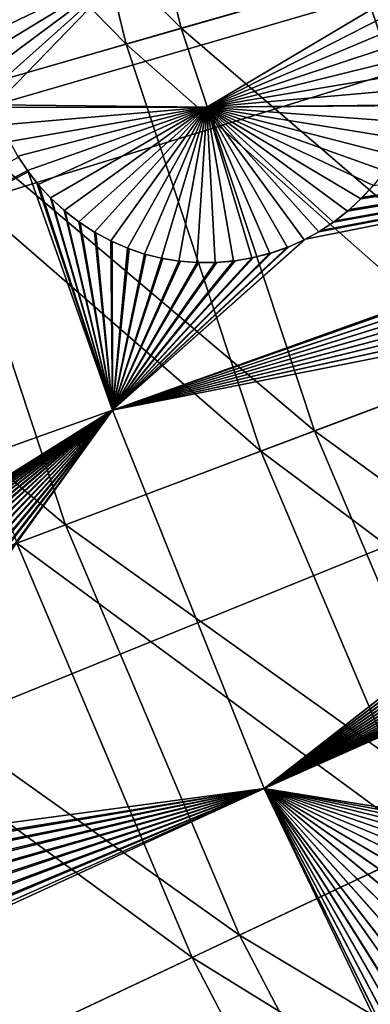
# Model space of a CAD drawing. Extents: x -190 to 156, y -579 to 0.
# Drawn here: x -148 to -143, y -513 to -499 of the extents above; entities that cross this region are included whole.
import ezdxf

# ---------------------------------------------------------------- set-up
doc = ezdxf.new("R2010")
doc.units = 0
doc.header["$MEASUREMENT"] = 0
doc.layers.add('L16', color=7, linetype='Continuous')
doc.layers.add('L17', color=7, linetype='Continuous')

msp = doc.modelspace()

# ---------------------------------------------------------------- linework, layer by layer
at = {"layer": 'L16', "color": 7}
for points in [[(-76.5, -479.5, 1019.676), (-173.9528, -491.9906, 1019.676), (-172.5183, -500.3219, 1019.676)], [(-76.5, -479.5, 1019.676), (-172.5183, -500.3219, 1019.676), (-170.3729, -508.499, 1019.676)], [(-170.3729, -508.499, 1019.676), (-167.5325, -516.4614, 1019.676), (-76.5, -479.5, 1019.676)], [(-76.5, -479.5, 1019.676), (-167.5325, -516.4614, 1019.676), (-164.0182, -524.1501, 1019.676)], [(-76.5, -479.5, 1019.676), (-164.0182, -524.1501, 1019.676), (-159.8558, -531.5083, 1019.676)], [(-159.8558, -531.5083, 1019.676), (-155.0764, -538.4815, 1019.676), (-76.5, -479.5, 1019.676)], [(-76.5, -479.5, 1019.676), (-155.0764, -538.4815, 1019.676), (-149.7152, -545.018, 1019.676)], [(-76.5, -479.5, 1019.676), (-149.7152, -545.018, 1019.676), (-143.8119, -551.0693, 1019.676)], [(-143.8119, -551.0693, 1019.676), (-137.4103, -556.5909, 1019.676), (-76.5, -479.5, 1019.676)], [(-148.326, -499.7109, 1011.677), (-148.3272, -499.462, 1011.673), (-146.3733, -498.522, 1011.55)], [(-146.3733, -498.522, 1011.55), (-148.3272, -499.462, 1011.673), (-148.3083, -499.2174, 1011.668)], [(-148.3043, -499.9614, 1011.679), (-148.326, -499.7109, 1011.677), (-146.3733, -498.522, 1011.55)], [(-148.3043, -499.9614, 1011.679), (-146.3733, -498.522, 1011.55), (-148.2618, -500.2105, 1011.681)], [(-148.2618, -500.2105, 1011.681), (-146.3733, -498.522, 1011.55), (-148.2082, -500.4189, 1011.681)], [(-148.2082, -500.4189, 1011.681), (-146.3733, -498.522, 1011.55), (-142.4543, -498.7404, 1011.345)], [(-148.2082, -500.4189, 1011.681), (-142.4543, -498.7404, 1011.345), (-145.3251, -500.4509, 1011.523)], [(-145.3251, -500.4509, 1011.523), (-142.4543, -498.7404, 1011.345), (-142.3998, -498.9554, 1011.346)], [(-145.3251, -500.4509, 1011.523), (-142.3998, -498.9554, 1011.346), (-142.3578, -499.2075, 1011.347)], [(-142.3578, -499.2075, 1011.347), (-142.3368, -499.4605, 1011.35), (-145.3251, -500.4509, 1011.523)], [(-145.3251, -500.4509, 1011.523), (-142.3368, -499.4605, 1011.35), (-142.3366, -499.7107, 1011.354)], [(-145.3251, -500.4509, 1011.523), (-142.3366, -499.7107, 1011.354), (-142.3562, -499.9547, 1011.359)], [(-142.3562, -499.9547, 1011.359), (-142.3945, -500.19, 1011.365), (-145.3251, -500.4509, 1011.523)], [(-122.7886, -500.0867, 1012.503), (-140.0757, -510.4834, 1013.455), (-144.542, -509.7615, 1013.668)], [(-144.542, -509.7615, 1013.668), (-130.9368, -503.6669, 1012.886), (-122.7886, -500.0867, 1012.503)], [(-145.3251, -500.4509, 1011.523), (-142.3945, -500.19, 1011.365), (-142.451, -500.4185, 1011.371)], [(-145.3251, -500.4509, 1011.523), (-148.1989, -500.4551, 1011.681), (-148.2082, -500.4189, 1011.681)], [(-145.3251, -500.4509, 1011.523), (-148.1164, -500.6919, 1011.681), (-148.1989, -500.4551, 1011.681)], [(-148.0156, -500.9181, 1011.679), (-148.1164, -500.6919, 1011.681), (-145.3251, -500.4509, 1011.523)], [(-145.3251, -500.4509, 1011.523), (-147.9057, -501.1188, 1011.676), (-148.0156, -500.9181, 1011.679)], [(-145.3251, -500.4509, 1011.523), (-147.7748, -501.3177, 1011.672), (-147.9057, -501.1188, 1011.676)], [(-147.6262, -501.5079, 1011.667), (-147.7748, -501.3177, 1011.672), (-145.3251, -500.4509, 1011.523)], [(-147.4586, -501.6899, 1011.661), (-147.6262, -501.5079, 1011.667), (-145.3251, -500.4509, 1011.523)], [(-145.3251, -500.4509, 1011.523), (-147.2732, -501.861, 1011.654), (-147.4586, -501.6899, 1011.661)], [(-145.3251, -500.4509, 1011.523), (-147.0722, -502.018, 1011.645), (-147.2732, -501.861, 1011.654)], [(-146.8582, -502.1582, 1011.636), (-147.0722, -502.018, 1011.645), (-145.3251, -500.4509, 1011.523)], [(-145.3251, -500.4509, 1011.523), (-146.6348, -502.2792, 1011.626), (-146.8582, -502.1582, 1011.636)], [(-145.3251, -500.4509, 1011.523), (-146.4054, -502.3795, 1011.615), (-146.6348, -502.2792, 1011.626)], [(-146.1745, -502.458, 1011.604), (-146.4054, -502.3795, 1011.615), (-145.3251, -500.4509, 1011.523)], [(-145.3251, -500.4509, 1011.523), (-145.9433, -502.5156, 1011.592), (-146.1745, -502.458, 1011.604)], [(-145.3251, -500.4509, 1011.523), (-145.7048, -502.5547, 1011.58), (-145.9433, -502.5156, 1011.592)], [(-145.4592, -502.5746, 1011.567), (-145.7048, -502.5547, 1011.58), (-145.3251, -500.4509, 1011.523)], [(-145.3251, -500.4509, 1011.523), (-145.209, -502.5743, 1011.554), (-145.4592, -502.5746, 1011.567)], [(-145.3251, -500.4509, 1011.523), (-142.451, -500.4185, 1011.371), (-142.4531, -500.4258, 1011.372)], [(-142.4531, -500.4258, 1011.372), (-142.5326, -500.6589, 1011.379), (-145.3251, -500.4509, 1011.523)], [(-143.2175, -501.7052, 1011.433), (-143.3997, -501.8729, 1011.445), (-145.3251, -500.4509, 1011.523)], [(-142.7531, -501.1098, 1011.398), (-142.8919, -501.3217, 1011.409), (-145.3251, -500.4509, 1011.523)], [(-145.3251, -500.4509, 1011.523), (-142.8919, -501.3217, 1011.409), (-143.0475, -501.5209, 1011.421)], [(-145.3251, -500.4509, 1011.523), (-143.0475, -501.5209, 1011.421), (-143.2175, -501.7052, 1011.433)], [(-145.3251, -500.4509, 1011.523), (-142.5326, -500.6589, 1011.379), (-142.6328, -500.8879, 1011.389)], [(-145.3251, -500.4509, 1011.523), (-142.6328, -500.8879, 1011.389), (-142.7531, -501.1098, 1011.398)], [(-143.3997, -501.8729, 1011.445), (-143.5918, -502.0226, 1011.458), (-145.3251, -500.4509, 1011.523)], [(-145.3251, -500.4509, 1011.523), (-143.5918, -502.0226, 1011.458), (-143.793, -502.1546, 1011.471)], [(-145.3251, -500.4509, 1011.523), (-143.793, -502.1546, 1011.471), (-143.9951, -502.265, 1011.484)], [(-144.7064, -502.5112, 1011.526), (-144.957, -502.5533, 1011.54), (-145.3251, -500.4509, 1011.523)], [(-145.3251, -500.4509, 1011.523), (-144.957, -502.5533, 1011.54), (-145.209, -502.5743, 1011.554)], [(-143.9951, -502.265, 1011.484), (-144.2226, -502.3661, 1011.497), (-145.3251, -500.4509, 1011.523)], [(-145.3251, -500.4509, 1011.523), (-144.2226, -502.3661, 1011.497), (-144.4606, -502.4485, 1011.511)], [(-145.3251, -500.4509, 1011.523), (-144.4606, -502.4485, 1011.511), (-144.7064, -502.5112, 1011.526)], [(-143.9772, -502.256, 1013.482), (-135.2199, -500.5147, 1013.02), (-146.6132, -504.5921, 1013.668)], [(-146.6132, -504.5921, 1013.668), (-135.2199, -500.5147, 1013.02), (-135.2303, -500.5755, 1013.022)], [(-146.6132, -504.5921, 1013.668), (-135.2303, -500.5755, 1013.022), (-135.2312, -500.5807, 1013.022)], [(-135.2522, -500.8199, 1013.027), (-146.6132, -504.5921, 1013.668), (-135.2312, -500.5807, 1013.022)], [(-143.9772, -502.256, 1013.482), (-143.7936, -502.1536, 1013.471), (-135.2199, -500.5147, 1013.02)], [(-135.2199, -500.5147, 1013.02), (-143.7936, -502.1536, 1013.471), (-143.7646, -502.1374, 1013.469)], [(-135.2199, -500.5147, 1013.02), (-143.7646, -502.1374, 1013.469), (-143.5925, -502.0217, 1013.458)], [(-143.5925, -502.0217, 1013.458), (-143.5631, -502.0019, 1013.456), (-135.2199, -500.5147, 1013.02)], [(-135.2199, -500.5147, 1013.02), (-143.5631, -502.0019, 1013.456), (-143.4005, -501.8719, 1013.445)], [(-135.2199, -500.5147, 1013.02), (-143.4005, -501.8719, 1013.445), (-143.3721, -501.8492, 1013.443)], [(-143.3721, -501.8492, 1013.443), (-143.2183, -501.7043, 1013.433), (-135.2199, -500.5147, 1013.02)], [(-135.2199, -500.5147, 1013.02), (-143.2183, -501.7043, 1013.433), (-143.1917, -501.6793, 1013.431)], [(-135.2199, -500.5147, 1013.02), (-143.1917, -501.6793, 1013.431), (-143.0484, -501.5201, 1013.421)], [(-135.2522, -500.8199, 1013.027), (-135.2526, -500.8246, 1013.027), (-146.6132, -504.5921, 1013.668)], [(-135.2526, -500.8246, 1013.027), (-135.2541, -501.0689, 1013.031), (-146.6132, -504.5921, 1013.668)], [(-169.0045, -512.6055, 1015.276), (-147.8967, -501.1336, 1013.676), (-147.7742, -501.3173, 1013.672)], [(-147.7748, -501.3177, 1011.672), (-147.8967, -501.1336, 1013.676), (-147.9057, -501.1188, 1011.676)], [(-147.7748, -501.3177, 1011.672), (-147.7742, -501.3173, 1013.672), (-147.8967, -501.1336, 1013.676)], [(-146.6132, -504.5921, 1013.668), (-135.2541, -501.0689, 1013.031), (-135.2541, -501.0738, 1013.031)], [(-146.6132, -504.5921, 1013.668), (-135.2541, -501.0738, 1013.031), (-135.2354, -501.3198, 1013.034)], [(-147.7636, -501.3333, 1013.672), (-169.0045, -512.6055, 1015.276), (-147.7742, -501.3173, 1013.672)], [(-146.6132, -504.5921, 1013.668), (-169.0045, -512.6055, 1015.276), (-147.7636, -501.3333, 1013.672)], [(-147.7748, -501.3177, 1011.672), (-147.7636, -501.3333, 1013.672), (-147.7742, -501.3173, 1013.672)], [(-147.6262, -501.5079, 1011.667), (-147.7636, -501.3333, 1013.672), (-147.7748, -501.3177, 1011.672)], [(-147.7636, -501.3333, 1013.672), (-147.652, -501.4741, 1013.668), (-146.6132, -504.5921, 1013.668)], [(-147.6262, -501.5079, 1011.667), (-147.652, -501.4741, 1013.668), (-147.7636, -501.3333, 1013.672)], [(-135.2354, -501.3198, 1013.034), (-135.235, -501.3249, 1013.035), (-146.6132, -504.5921, 1013.668)], [(-146.6132, -504.5921, 1013.668), (-135.235, -501.3249, 1013.035), (-135.1959, -501.5695, 1013.037)], [(-146.6132, -504.5921, 1013.668), (-147.652, -501.4741, 1013.668), (-147.6256, -501.5074, 1013.667)], [(-147.6256, -501.5074, 1013.667), (-147.652, -501.4741, 1013.668), (-147.6262, -501.5079, 1011.667)], [(-147.6256, -501.5074, 1013.667), (-147.6262, -501.5079, 1011.667), (-147.6127, -501.5237, 1013.667)], [(-147.6127, -501.5237, 1013.667), (-147.6262, -501.5079, 1011.667), (-147.4586, -501.6899, 1011.661)], [(-147.6256, -501.5074, 1013.667), (-147.6127, -501.5237, 1013.667), (-146.6132, -504.5921, 1013.668)], [(-146.6132, -504.5921, 1013.668), (-147.6127, -501.5237, 1013.667), (-147.4581, -501.6894, 1013.661)], [(-147.6127, -501.5237, 1013.667), (-147.4586, -501.6899, 1011.661), (-147.4581, -501.6894, 1013.661)], [(-146.6132, -504.5921, 1013.668), (-135.1959, -501.5695, 1013.037), (-135.1951, -501.5746, 1013.037)], [(-135.1951, -501.5746, 1013.037), (-135.136, -501.8149, 1013.039), (-146.6132, -504.5921, 1013.668)], [(-143.2175, -501.7052, 1011.433), (-143.0475, -501.5209, 1011.421), (-143.0484, -501.5201, 1013.421)], [(-143.0484, -501.5201, 1013.421), (-143.1917, -501.6793, 1013.431), (-143.2175, -501.7052, 1011.433)], [(-147.4581, -501.6894, 1013.661), (-147.4586, -501.6899, 1011.661), (-147.4444, -501.7041, 1013.66)], [(-147.4444, -501.7041, 1013.66), (-147.4586, -501.6899, 1011.661), (-147.2732, -501.861, 1011.654)], [(-146.6132, -504.5921, 1013.668), (-147.4581, -501.6894, 1013.661), (-147.4444, -501.7041, 1013.66)], [(-147.4444, -501.7041, 1013.66), (-147.2727, -501.8604, 1013.654), (-146.6132, -504.5921, 1013.668)], [(-147.4444, -501.7041, 1013.66), (-147.2732, -501.861, 1011.654), (-147.2727, -501.8604, 1013.654)], [(-143.2175, -501.7052, 1011.433), (-143.2183, -501.7043, 1013.433), (-143.3997, -501.8729, 1011.445)], [(-143.3997, -501.8729, 1011.445), (-143.2183, -501.7043, 1013.433), (-143.3721, -501.8492, 1013.443)], [(-143.2175, -501.7052, 1011.433), (-143.1917, -501.6793, 1013.431), (-143.2183, -501.7043, 1013.433)], [(-146.6132, -504.5921, 1013.668), (-135.136, -501.8149, 1013.039), (-135.1349, -501.8191, 1013.039)], [(-146.6132, -504.5921, 1013.668), (-135.1349, -501.8191, 1013.039), (-135.0562, -502.0527, 1013.039)], [(-143.3997, -501.8729, 1011.445), (-143.3721, -501.8492, 1013.443), (-143.4005, -501.8719, 1013.445)], [(-147.2727, -501.8604, 1013.654), (-147.2732, -501.861, 1011.654), (-147.2574, -501.8743, 1013.653)], [(-147.2574, -501.8743, 1013.653), (-147.2732, -501.861, 1011.654), (-147.0722, -502.018, 1011.645)], [(-146.6132, -504.5921, 1013.668), (-147.2727, -501.8604, 1013.654), (-147.2574, -501.8743, 1013.653)], [(-146.6132, -504.5921, 1013.668), (-147.2574, -501.8743, 1013.653), (-147.0717, -502.0173, 1013.645)], [(-147.2574, -501.8743, 1013.653), (-147.0722, -502.018, 1011.645), (-147.0717, -502.0173, 1013.645)], [(-143.5918, -502.0226, 1011.458), (-143.3997, -501.8729, 1011.445), (-143.4005, -501.8719, 1013.445)], [(-143.4005, -501.8719, 1013.445), (-143.5631, -502.0019, 1013.456), (-143.5918, -502.0226, 1011.458)], [(-147.0717, -502.0173, 1013.645), (-147.0722, -502.018, 1011.645), (-147.055, -502.0303, 1013.645)], [(-147.055, -502.0303, 1013.645), (-147.0722, -502.018, 1011.645), (-146.8582, -502.1582, 1011.636)], [(-147.0717, -502.0173, 1013.645), (-147.055, -502.0303, 1013.645), (-146.6132, -504.5921, 1013.668)], [(-146.6132, -504.5921, 1013.668), (-147.055, -502.0303, 1013.645), (-146.8578, -502.1575, 1013.636)], [(-147.055, -502.0303, 1013.645), (-146.8582, -502.1582, 1011.636), (-146.8578, -502.1575, 1013.636)], [(-135.0562, -502.0527, 1013.039), (-135.0544, -502.0581, 1013.039), (-146.6132, -504.5921, 1013.668)], [(-146.6132, -504.5921, 1013.668), (-135.0544, -502.0581, 1013.039), (-134.9581, -502.2803, 1013.039)], [(-143.5918, -502.0226, 1011.458), (-143.5925, -502.0217, 1013.458), (-143.793, -502.1546, 1011.471)], [(-143.793, -502.1546, 1011.471), (-143.5925, -502.0217, 1013.458), (-143.7646, -502.1374, 1013.469)], [(-143.5918, -502.0226, 1011.458), (-143.5631, -502.0019, 1013.456), (-143.5925, -502.0217, 1013.458)], [(-146.8578, -502.1575, 1013.636), (-146.8582, -502.1582, 1011.636), (-146.8404, -502.1688, 1013.635)], [(-146.8404, -502.1688, 1013.635), (-146.8582, -502.1582, 1011.636), (-146.6348, -502.2792, 1011.626)], [(-146.6132, -504.5921, 1013.668), (-146.8578, -502.1575, 1013.636), (-146.8404, -502.1688, 1013.635)], [(-146.8404, -502.1688, 1013.635), (-146.6344, -502.2786, 1013.626), (-146.6132, -504.5921, 1013.668)], [(-146.8404, -502.1688, 1013.635), (-146.6348, -502.2792, 1011.626), (-146.6344, -502.2786, 1013.626)], [(-143.9951, -502.265, 1011.484), (-143.793, -502.1546, 1011.471), (-143.7936, -502.1536, 1013.471)], [(-143.7936, -502.1536, 1013.471), (-143.9772, -502.256, 1013.482), (-143.9951, -502.265, 1011.484)], [(-143.793, -502.1546, 1011.471), (-143.7646, -502.1374, 1013.469), (-143.7936, -502.1536, 1013.471)], [(-146.6344, -502.2786, 1013.626), (-146.6348, -502.2792, 1011.626), (-146.6163, -502.2882, 1013.625)], [(-146.6163, -502.2882, 1013.625), (-146.6348, -502.2792, 1011.626), (-146.4054, -502.3795, 1011.615)], [(-146.6132, -504.5921, 1013.668), (-146.6344, -502.2786, 1013.626), (-146.6163, -502.2882, 1013.625)], [(-146.6132, -504.5921, 1013.668), (-146.6163, -502.2882, 1013.625), (-146.4051, -502.3788, 1013.615)], [(-146.6163, -502.2882, 1013.625), (-146.4054, -502.3795, 1011.615), (-146.4051, -502.3788, 1013.615)], [(-146.6132, -504.5921, 1013.668), (-143.9954, -502.2643, 1013.484), (-143.9772, -502.256, 1013.482)], [(-146.6132, -504.5921, 1013.668), (-144.2007, -502.3574, 1013.496), (-143.9954, -502.2643, 1013.484)], [(-146.6132, -504.5921, 1013.668), (-134.9581, -502.2803, 1013.039), (-144.542, -509.7615, 1013.668)], [(-144.2229, -502.3652, 1013.497), (-144.2007, -502.3574, 1013.496), (-146.6132, -504.5921, 1013.668)], [(-146.6132, -504.5921, 1013.668), (-144.4414, -502.4427, 1013.51), (-144.2229, -502.3652, 1013.497)], [(-146.4051, -502.3788, 1013.615), (-146.3859, -502.387, 1013.614), (-146.6132, -504.5921, 1013.668)], [(-146.6132, -504.5921, 1013.668), (-146.3859, -502.387, 1013.614), (-146.1743, -502.4573, 1013.604)], [(-146.4051, -502.3788, 1013.615), (-146.4054, -502.3795, 1011.615), (-146.3859, -502.387, 1013.614)], [(-146.3859, -502.387, 1013.614), (-146.4054, -502.3795, 1011.615), (-146.1745, -502.458, 1011.604)], [(-146.3859, -502.387, 1013.614), (-146.1745, -502.458, 1011.604), (-146.1743, -502.4573, 1013.604)], [(-144.542, -509.7615, 1013.668), (-134.9581, -502.2803, 1013.039), (-134.9564, -502.2842, 1013.039)], [(-144.542, -509.7615, 1013.668), (-134.9564, -502.2842, 1013.039), (-134.8518, -502.479, 1013.037)], [(-144.2226, -502.3661, 1011.497), (-144.2229, -502.3652, 1013.497), (-144.4606, -502.4485, 1011.511)], [(-144.4606, -502.4485, 1011.511), (-144.2229, -502.3652, 1013.497), (-144.4414, -502.4427, 1013.51)], [(-144.2226, -502.3661, 1011.497), (-144.2007, -502.3574, 1013.496), (-144.2229, -502.3652, 1013.497)], [(-143.9951, -502.265, 1011.484), (-143.9954, -502.2643, 1013.484), (-144.2226, -502.3661, 1011.497)], [(-144.2226, -502.3661, 1011.497), (-143.9954, -502.2643, 1013.484), (-144.2007, -502.3574, 1013.496)], [(-143.9951, -502.265, 1011.484), (-143.9772, -502.256, 1013.482), (-143.9954, -502.2643, 1013.484)], [(-146.6132, -504.5921, 1013.668), (-144.4608, -502.4478, 1013.511), (-144.4414, -502.4427, 1013.51)], [(-144.6845, -502.5066, 1013.524), (-144.4608, -502.4478, 1013.511), (-146.6132, -504.5921, 1013.668)], [(-146.6132, -504.5921, 1013.668), (-146.1743, -502.4573, 1013.604), (-146.1567, -502.4632, 1013.603)], [(-146.1567, -502.4632, 1013.603), (-145.9431, -502.5149, 1013.592), (-146.6132, -504.5921, 1013.668)], [(-146.6132, -504.5921, 1013.668), (-144.7065, -502.5104, 1013.526), (-144.6845, -502.5066, 1013.524)], [(-146.6132, -504.5921, 1013.668), (-144.9357, -502.5505, 1013.539), (-144.7065, -502.5104, 1013.526)], [(-146.6132, -504.5921, 1013.668), (-145.9431, -502.5149, 1013.592), (-145.9239, -502.5195, 1013.591)], [(-146.6132, -504.5921, 1013.668), (-145.9239, -502.5195, 1013.591), (-145.7047, -502.5539, 1013.58)], [(-146.1743, -502.4573, 1013.604), (-146.1745, -502.458, 1011.604), (-146.1567, -502.4632, 1013.603)], [(-146.1567, -502.4632, 1013.603), (-146.1745, -502.458, 1011.604), (-145.9433, -502.5156, 1011.592)], [(-146.1567, -502.4632, 1013.603), (-145.9433, -502.5156, 1011.592), (-145.9431, -502.5149, 1013.592)], [(-145.9431, -502.5149, 1013.592), (-145.9433, -502.5156, 1011.592), (-145.9239, -502.5195, 1013.591)], [(-145.9239, -502.5195, 1013.591), (-145.9433, -502.5156, 1011.592), (-145.7048, -502.5547, 1011.58)], [(-145.9239, -502.5195, 1013.591), (-145.7048, -502.5547, 1011.58), (-145.7047, -502.5539, 1013.58)], [(-144.9357, -502.5505, 1013.539), (-144.957, -502.5533, 1011.54), (-144.7064, -502.5112, 1011.526)], [(-144.9357, -502.5505, 1013.539), (-144.7064, -502.5112, 1011.526), (-144.7065, -502.5104, 1013.526)], [(-144.7065, -502.5104, 1013.526), (-144.7064, -502.5112, 1011.526), (-144.6845, -502.5066, 1013.524)], [(-144.6845, -502.5066, 1013.524), (-144.7064, -502.5112, 1011.526), (-144.4606, -502.4485, 1011.511)], [(-144.6845, -502.5066, 1013.524), (-144.4606, -502.4485, 1011.511), (-144.4608, -502.4478, 1013.511)], [(-134.8518, -502.479, 1013.037), (-134.8419, -502.4974, 1013.037), (-144.542, -509.7615, 1013.668)], [(-144.542, -509.7615, 1013.668), (-134.8419, -502.4974, 1013.037), (-134.7235, -502.6796, 1013.035)], [(-144.4606, -502.4485, 1011.511), (-144.4414, -502.4427, 1013.51), (-144.4608, -502.4478, 1013.511)], [(-144.957, -502.5524, 1013.54), (-144.9357, -502.5505, 1013.539), (-146.6132, -504.5921, 1013.668)], [(-146.6132, -504.5921, 1013.668), (-145.1875, -502.5734, 1013.553), (-144.957, -502.5524, 1013.54)], [(-145.7047, -502.5539, 1013.58), (-145.684, -502.5572, 1013.579), (-146.6132, -504.5921, 1013.668)], [(-146.6132, -504.5921, 1013.668), (-145.684, -502.5572, 1013.579), (-145.4592, -502.5738, 1013.567)], [(-146.6132, -504.5921, 1013.668), (-145.209, -502.5735, 1013.554), (-145.1875, -502.5734, 1013.553)], [(-145.438, -502.5754, 1013.566), (-145.209, -502.5735, 1013.554), (-146.6132, -504.5921, 1013.668)], [(-146.6132, -504.5921, 1013.668), (-145.4592, -502.5738, 1013.567), (-145.438, -502.5754, 1013.566)], [(-145.7047, -502.5539, 1013.58), (-145.7048, -502.5547, 1011.58), (-145.684, -502.5572, 1013.579)], [(-145.684, -502.5572, 1013.579), (-145.7048, -502.5547, 1011.58), (-145.4592, -502.5746, 1011.567)], [(-145.684, -502.5572, 1013.579), (-145.4592, -502.5746, 1011.567), (-145.4592, -502.5738, 1013.567)], [(-145.4592, -502.5738, 1013.567), (-145.4592, -502.5746, 1011.567), (-145.438, -502.5754, 1013.566)], [(-145.438, -502.5754, 1013.566), (-145.4592, -502.5746, 1011.567), (-145.209, -502.5743, 1011.554)], [(-145.438, -502.5754, 1013.566), (-145.209, -502.5743, 1011.554), (-145.209, -502.5735, 1013.554)], [(-145.1875, -502.5734, 1013.553), (-145.209, -502.5743, 1011.554), (-144.957, -502.5533, 1011.54)], [(-145.209, -502.5735, 1013.554), (-145.209, -502.5743, 1011.554), (-145.1875, -502.5734, 1013.553)], [(-145.1875, -502.5734, 1013.553), (-144.957, -502.5533, 1011.54), (-144.957, -502.5524, 1013.54)], [(-144.957, -502.5524, 1013.54), (-144.957, -502.5533, 1011.54), (-144.9357, -502.5505, 1013.539)], [(-144.542, -509.7615, 1013.668), (-134.7235, -502.6796, 1013.035), (-134.7111, -502.6988, 1013.035)], [(-134.7111, -502.6988, 1013.035), (-134.5774, -502.8717, 1013.032), (-144.542, -509.7615, 1013.668)], [(-144.542, -509.7615, 1013.668), (-134.5774, -502.8717, 1013.032), (-134.5624, -502.8911, 1013.031)], [(-144.542, -509.7615, 1013.668), (-134.5624, -502.8911, 1013.031), (-134.4122, -503.0559, 1013.028)], [(-134.4122, -503.0559, 1013.028), (-134.3962, -503.0735, 1013.027), (-144.542, -509.7615, 1013.668)], [(-144.542, -509.7615, 1013.668), (-134.3962, -503.0735, 1013.027), (-134.2291, -503.2293, 1013.023)], [(-144.542, -509.7615, 1013.668), (-134.2291, -503.2293, 1013.023), (-134.2111, -503.246, 1013.022)], [(-134.2111, -503.246, 1013.022), (-134.0301, -503.3888, 1013.017), (-144.542, -509.7615, 1013.668)], [(-144.542, -509.7615, 1013.668), (-134.0301, -503.3888, 1013.017), (-134.0105, -503.4043, 1013.016)], [(-144.542, -509.7615, 1013.668), (-134.0105, -503.4043, 1013.016), (-133.8181, -503.5318, 1013.01)], [(-133.8181, -503.5318, 1013.01), (-133.7976, -503.5453, 1013.009), (-144.542, -509.7615, 1013.668)], [(-144.542, -509.7615, 1013.668), (-133.7976, -503.5453, 1013.009), (-133.5963, -503.6557, 1013.002)], [(-144.542, -509.7615, 1013.668), (-133.5963, -503.6557, 1013.002), (-133.5749, -503.6674, 1013.002)], [(-144.542, -509.7615, 1013.668), (-130.9557, -503.6752, 1012.887), (-130.9368, -503.6669, 1012.886)], [(-133.5749, -503.6674, 1013.002), (-133.3684, -503.759, 1012.994), (-144.542, -509.7615, 1013.668)], [(-131.1615, -503.7654, 1012.898), (-130.9557, -503.6752, 1012.887), (-144.542, -509.7615, 1013.668)], [(-144.542, -509.7615, 1013.668), (-133.3684, -503.759, 1012.994), (-133.3459, -503.7689, 1012.993)], [(-144.542, -509.7615, 1013.668), (-131.1842, -503.7732, 1012.899), (-131.1615, -503.7654, 1012.898)], [(-144.542, -509.7615, 1013.668), (-133.3459, -503.7689, 1012.993), (-133.1377, -503.8408, 1012.985)], [(-144.542, -509.7615, 1013.668), (-131.403, -503.8478, 1012.91), (-131.1842, -503.7732, 1012.899)], [(-133.1377, -503.8408, 1012.985), (-133.1353, -503.8416, 1012.985), (-144.542, -509.7615, 1013.668)], [(-144.542, -509.7615, 1013.668), (-133.1353, -503.8416, 1012.985), (-133.1177, -503.8477, 1012.985)], [(-144.542, -509.7615, 1013.668), (-133.1177, -503.8477, 1012.985), (-132.9055, -503.9017, 1012.976)], [(-131.423, -503.8528, 1012.911), (-131.403, -503.8478, 1012.91), (-144.542, -509.7615, 1013.668)], [(-144.542, -509.7615, 1013.668), (-131.6466, -503.9086, 1012.921), (-131.423, -503.8528, 1012.911)], [(-132.9055, -503.9017, 1012.976), (-132.8857, -503.9068, 1012.975), (-144.542, -509.7615, 1013.668)], [(-144.542, -509.7615, 1013.668), (-132.8857, -503.9068, 1012.975), (-132.6677, -503.9436, 1012.967)], [(-144.542, -509.7615, 1013.668), (-131.6695, -503.9123, 1012.923), (-131.6466, -503.9086, 1012.921)], [(-131.8983, -503.9496, 1012.933), (-131.6695, -503.9123, 1012.923), (-144.542, -509.7615, 1013.668)], [(-144.542, -509.7615, 1013.668), (-132.6677, -503.9436, 1012.967), (-132.6464, -503.9472, 1012.966)], [(-132.6464, -503.9472, 1012.966), (-132.4226, -503.9665, 1012.956), (-144.542, -509.7615, 1013.668)], [(-144.542, -509.7615, 1013.668), (-131.9204, -503.9513, 1012.934), (-131.8983, -503.9496, 1012.933)], [(-144.542, -509.7615, 1013.668), (-132.1502, -503.9694, 1012.944), (-131.9204, -503.9513, 1012.934)], [(-144.542, -509.7615, 1013.668), (-132.4226, -503.9665, 1012.956), (-132.4007, -503.9684, 1012.955)], [(-144.542, -509.7615, 1013.668), (-132.4007, -503.9684, 1012.955), (-132.1725, -503.9693, 1012.945)], [(-132.1725, -503.9693, 1012.945), (-132.1502, -503.9694, 1012.944), (-144.542, -509.7615, 1013.668)], [(-146.6132, -504.5921, 1013.668), (-154.5561, -509.5648, 1014.236), (-169.0045, -512.6055, 1015.276)], [(-154.5276, -509.5548, 1014.234), (-154.5561, -509.5648, 1014.236), (-146.6132, -504.5921, 1013.668)], [(-146.6132, -504.5921, 1013.668), (-154.3183, -509.481, 1014.22), (-154.5276, -509.5548, 1014.234)], [(-146.6132, -504.5921, 1013.668), (-154.2895, -509.4735, 1014.218), (-154.3183, -509.481, 1014.22)], [(-154.0732, -509.4171, 1014.203), (-154.2895, -509.4735, 1014.218), (-146.6132, -504.5921, 1013.668)], [(-146.6132, -504.5921, 1013.668), (-154.0437, -509.4119, 1014.201), (-154.0732, -509.4171, 1014.203)], [(-146.6132, -504.5921, 1013.668), (-153.8234, -509.3737, 1014.187), (-154.0437, -509.4119, 1014.201)], [(-153.7935, -509.371, 1014.185), (-153.8234, -509.3737, 1014.187), (-146.6132, -504.5921, 1013.668)], [(-146.6132, -504.5921, 1013.668), (-153.5719, -509.3512, 1014.171), (-153.7935, -509.371, 1014.185)], [(-146.6132, -504.5921, 1013.668), (-153.5421, -509.351, 1014.169), (-153.5719, -509.3512, 1014.171)], [(-153.3212, -509.3495, 1014.156), (-153.5421, -509.351, 1014.169), (-146.6132, -504.5921, 1013.668)], [(-146.6132, -504.5921, 1013.668), (-153.2927, -509.3516, 1014.154), (-153.3212, -509.3495, 1014.156)], [(-146.6132, -504.5921, 1013.668), (-153.077, -509.3678, 1014.142), (-153.2927, -509.3516, 1014.154)], [(-153.0478, -509.3724, 1014.14), (-153.077, -509.3678, 1014.142), (-146.6132, -504.5921, 1013.668)], [(-146.6132, -504.5921, 1013.668), (-152.836, -509.4057, 1014.128), (-153.0478, -509.3724, 1014.14)], [(-146.6132, -504.5921, 1013.668), (-152.8097, -509.4121, 1014.127), (-152.836, -509.4057, 1014.128)], [(-152.6014, -509.4628, 1014.116), (-152.8097, -509.4121, 1014.127), (-146.6132, -504.5921, 1013.668)], [(-146.6132, -504.5921, 1013.668), (-152.5781, -509.4706, 1014.114), (-152.6014, -509.4628, 1014.116)], [(-146.6132, -504.5921, 1013.668), (-152.5621, -509.4759, 1014.114), (-152.5781, -509.4706, 1014.114)], [(-152.3704, -509.5398, 1014.104), (-152.5621, -509.4759, 1014.114), (-146.6132, -504.5921, 1013.668)], [(-146.6132, -504.5921, 1013.668), (-152.3294, -509.5575, 1014.102), (-152.3704, -509.5398, 1014.104)], [(-146.6132, -504.5921, 1013.668), (-152.1407, -509.6387, 1014.092), (-152.3294, -509.5575, 1014.102)], [(-152.1013, -509.6597, 1014.091), (-152.1407, -509.6387, 1014.092), (-146.6132, -504.5921, 1013.668)], [(-146.6132, -504.5921, 1013.668), (-151.918, -509.7575, 1014.082), (-152.1013, -509.6597, 1014.091)], [(-146.6132, -504.5921, 1013.668), (-151.8803, -509.7819, 1014.08), (-151.918, -509.7575, 1014.082)], [(-151.7052, -509.895, 1014.073), (-151.8803, -509.7819, 1014.08), (-146.6132, -504.5921, 1013.668)], [(-146.6132, -504.5921, 1013.668), (-151.6693, -509.9227, 1014.071), (-151.7052, -509.895, 1014.073)], [(-146.6132, -504.5921, 1013.668), (-151.5043, -510.0499, 1014.065), (-151.6693, -509.9227, 1014.071)], [(-151.4712, -510.0802, 1014.063), (-151.5043, -510.0499, 1014.065), (-146.6132, -504.5921, 1013.668)], [(-146.6132, -504.5921, 1013.668), (-151.3184, -510.2193, 1014.058), (-151.4712, -510.0802, 1014.063)], [(-146.6132, -504.5921, 1013.668), (-151.2881, -510.2519, 1014.057), (-151.3184, -510.2193, 1014.058)], [(-151.1495, -510.4009, 1014.052), (-151.2881, -510.2519, 1014.057), (-146.6132, -504.5921, 1013.668)], [(-151.1222, -510.4355, 1014.052), (-151.1495, -510.4009, 1014.052), (-146.6132, -504.5921, 1013.668)], [(-146.6132, -504.5921, 1013.668), (-150.9982, -510.5925, 1014.048), (-151.1222, -510.4355, 1014.052)], [(-146.6132, -504.5921, 1013.668), (-150.9744, -510.6283, 1014.048), (-150.9982, -510.5925, 1014.048)], [(-144.542, -509.7615, 1013.668), (-150.9744, -510.6283, 1014.048), (-146.6132, -504.5921, 1013.668)], [(-144.542, -509.7615, 1013.668), (-150.8652, -510.7925, 1014.045), (-150.9744, -510.6283, 1014.048)], [(-150.8457, -510.8277, 1014.045), (-150.8652, -510.7925, 1014.045), (-144.542, -509.7615, 1013.668)], [(-144.542, -509.7615, 1013.668), (-150.7497, -511.0015, 1014.044), (-150.8457, -510.8277, 1014.045)], [(-144.542, -509.7615, 1013.668), (-150.736, -511.0321, 1014.044), (-150.7497, -511.0015, 1014.044)], [(-150.6499, -511.2244, 1014.043), (-150.736, -511.0321, 1014.044), (-144.542, -509.7615, 1013.668)], [(-144.542, -509.7615, 1013.668), (-150.6379, -511.2588, 1014.044), (-150.6499, -511.2244, 1014.043)], [(-144.542, -509.7615, 1013.668), (-150.5663, -511.4636, 1014.045), (-150.6379, -511.2588, 1014.044)], [(-150.5576, -511.4974, 1014.045), (-150.5663, -511.4636, 1014.045), (-144.542, -509.7615, 1013.668)], [(-144.542, -509.7615, 1013.668), (-150.5031, -511.7089, 1014.047), (-150.5576, -511.4974, 1014.045)], [(-144.542, -509.7615, 1013.668), (-150.4969, -511.7449, 1014.048), (-150.5031, -511.7089, 1014.047)], [(-150.46, -511.9613, 1014.051), (-150.4969, -511.7449, 1014.048), (-144.542, -509.7615, 1013.668)], [(-144.542, -509.7615, 1013.668), (-150.4568, -511.9972, 1014.052), (-150.46, -511.9613, 1014.051)], [(-144.542, -509.7615, 1013.668), (-150.438, -512.2145, 1014.056), (-150.4568, -511.9972, 1014.052)], [(-150.4378, -512.2504, 1014.057), (-150.438, -512.2145, 1014.056), (-144.542, -509.7615, 1013.668)], [(-144.542, -509.7615, 1013.668), (-150.4372, -512.3834, 1014.06), (-150.4378, -512.2504, 1014.057)], [(-144.542, -509.7615, 1013.668), (-150.4368, -512.4658, 1014.063), (-150.4372, -512.3834, 1014.06)], [(-142.6345, -513.7301, 1013.668), (-150.4368, -512.4658, 1014.063), (-144.542, -509.7615, 1013.668)], [(-140.0757, -510.4834, 1013.455), (-140.325, -510.5294, 1013.469), (-144.542, -509.7615, 1013.668)], [(-144.542, -509.7615, 1013.668), (-140.325, -510.5294, 1013.469), (-140.5692, -510.5959, 1013.483)], [(-144.542, -509.7615, 1013.668), (-140.5692, -510.5959, 1013.483), (-140.8057, -510.6821, 1013.497)], [(-140.8057, -510.6821, 1013.497), (-141.03, -510.7861, 1013.511), (-144.542, -509.7615, 1013.668)], [(-144.542, -509.7615, 1013.668), (-141.03, -510.7861, 1013.511), (-141.24, -510.9057, 1013.524)], [(-144.542, -509.7615, 1013.668), (-141.24, -510.9057, 1013.524), (-141.4369, -511.0407, 1013.537)], [(-144.542, -509.7615, 1013.668), (-141.4369, -511.0407, 1013.537), (-141.4401, -511.0428, 1013.538)], [(-141.4401, -511.0428, 1013.538), (-141.6273, -511.1951, 1013.551), (-144.542, -509.7615, 1013.668)], [(-144.542, -509.7615, 1013.668), (-141.6273, -511.1951, 1013.551), (-141.6307, -511.1979, 1013.551)], [(-144.542, -509.7615, 1013.668), (-141.6307, -511.1979, 1013.551), (-141.8075, -511.3673, 1013.564)], [(-141.8075, -511.3673, 1013.564), (-141.8102, -511.3699, 1013.565), (-144.542, -509.7615, 1013.668)], [(-144.542, -509.7615, 1013.668), (-141.8102, -511.3699, 1013.565), (-141.9749, -511.5562, 1013.578)], [(-144.542, -509.7615, 1013.668), (-141.9749, -511.5562, 1013.578), (-141.9777, -511.5594, 1013.578)], [(-141.9777, -511.5594, 1013.578), (-142.1272, -511.7595, 1013.591), (-144.542, -509.7615, 1013.668)], [(-144.542, -509.7615, 1013.668), (-142.1272, -511.7595, 1013.591), (-142.1296, -511.7628, 1013.591)], [(-144.542, -509.7615, 1013.668), (-142.1296, -511.7628, 1013.591), (-142.262, -511.9748, 1013.603)], [(-142.262, -511.9748, 1013.603), (-142.2639, -511.978, 1013.603), (-144.542, -509.7615, 1013.668)], [(-144.542, -509.7615, 1013.668), (-142.2639, -511.978, 1013.603), (-142.3776, -512.1993, 1013.615)], [(-144.542, -509.7615, 1013.668), (-142.3776, -512.1993, 1013.615), (-142.3795, -512.203, 1013.615)], [(-142.3795, -512.203, 1013.615), (-142.4729, -512.4301, 1013.626), (-144.542, -509.7615, 1013.668)], [(-144.542, -509.7615, 1013.668), (-142.4729, -512.4301, 1013.626), (-142.4745, -512.4339, 1013.626)], [(-144.542, -509.7615, 1013.668), (-142.4745, -512.4339, 1013.626), (-142.5332, -512.6139, 1013.633)], [(-142.5332, -512.6139, 1013.633), (-142.5928, -512.8585, 1013.643), (-144.542, -509.7615, 1013.668)], [(-144.542, -509.7615, 1013.668), (-142.5928, -512.8585, 1013.643), (-142.5936, -512.8615, 1013.643)], [(-144.542, -509.7615, 1013.668), (-142.5936, -512.8615, 1013.643), (-142.6302, -513.0969, 1013.651)], [(-142.6302, -513.0969, 1013.651), (-142.631, -513.1022, 1013.651), (-144.542, -509.7615, 1013.668)], [(-144.542, -509.7615, 1013.668), (-142.631, -513.1022, 1013.651), (-142.6485, -513.3417, 1013.658)], [(-144.542, -509.7615, 1013.668), (-142.6485, -513.3417, 1013.658), (-142.6488, -513.3464, 1013.659)], [(-142.6488, -513.3464, 1013.659), (-142.6467, -513.5906, 1013.665), (-144.542, -509.7615, 1013.668)], [(-144.542, -509.7615, 1013.668), (-142.6467, -513.5906, 1013.665), (-142.6467, -513.5956, 1013.665)], [(-144.542, -509.7615, 1013.668), (-142.6467, -513.5956, 1013.665), (-142.6345, -513.7301, 1013.668)], [(-142.6345, -513.7301, 1013.668), (-150.4394, -512.5005, 1014.063), (-150.4368, -512.4658, 1014.063)], [(-150.4555, -512.7101, 1014.07), (-150.4394, -512.5005, 1014.063), (-142.6345, -513.7301, 1013.668)]]:
    msp.add_3dface(points, dxfattribs=at)
at = {"layer": 'L17', "color": 7}
for points in [[(-150.6134, -494.4624, 1040.169), (-147.0481, -493.7426, 1043.073), (-145.6733, -499.3732, 1043.073)], [(-145.6733, -499.3732, 1043.073), (-147.0481, -493.7426, 1043.073), (-142.3997, -498.4328, 1046.245)], [(-147.8165, -493.8978, 1043.982), (-151.3118, -494.6034, 1041.135), (-146.4267, -499.5897, 1043.982)], [(-147.8165, -493.8978, 1043.982), (-146.4267, -499.5897, 1043.982), (-143.2173, -498.6676, 1047.092)], [(-149.1691, -500.3776, 1040.169), (-150.6134, -494.4624, 1040.169), (-145.6733, -499.3732, 1043.073)], [(-151.3118, -494.6034, 1041.135), (-149.8539, -500.5743, 1041.135), (-146.4267, -499.5897, 1043.982)], [(-139.0012, -501.5641, 1050.446), (-140.2443, -497.8135, 1050.446), (-143.2173, -498.6676, 1047.092)], [(-145.6733, -499.3732, 1043.073), (-142.3997, -498.4328, 1046.245), (-140.6626, -503.6741, 1046.245)], [(-143.2173, -498.6676, 1047.092), (-146.4267, -499.5897, 1043.982), (-141.4586, -503.974, 1047.092)], [(-143.2173, -498.6676, 1047.092), (-141.4586, -503.974, 1047.092), (-139.0012, -501.5641, 1050.446)], [(-149.1691, -500.3776, 1040.169), (-145.6733, -499.3732, 1043.073), (-143.8499, -504.8749, 1043.073)], [(-143.8499, -504.8749, 1043.073), (-145.6733, -499.3732, 1043.073), (-140.6626, -503.6741, 1046.245)], [(-146.4267, -499.5897, 1043.982), (-149.8539, -500.5743, 1041.135), (-144.5834, -505.1513, 1043.982)], [(-146.4267, -499.5897, 1043.982), (-144.5834, -505.1513, 1043.982), (-141.4586, -503.974, 1047.092)], [(-152.8669, -501.4399, 1037.55), (-149.1691, -500.3776, 1040.169), (-147.2535, -506.1573, 1040.169)], [(-147.2535, -506.1573, 1040.169), (-149.1691, -500.3776, 1040.169), (-143.8499, -504.8749, 1043.073)], [(-149.8539, -500.5743, 1041.135), (-147.9203, -506.4085, 1041.135), (-144.5834, -505.1513, 1043.982)], [(-150.8538, -507.5138, 1037.55), (-152.8669, -501.4399, 1037.55), (-147.2535, -506.1573, 1040.169)], [(-143.8499, -504.8749, 1043.073), (-140.6626, -503.6741, 1046.245), (-138.5093, -508.7586, 1046.245)], [(-141.4586, -503.974, 1047.092), (-144.5834, -505.1513, 1043.982), (-139.2786, -509.1216, 1047.092)], [(-147.2535, -506.1573, 1040.169), (-143.8499, -504.8749, 1043.073), (-141.5896, -510.2121, 1043.073)], [(-141.5896, -510.2121, 1043.073), (-143.8499, -504.8749, 1043.073), (-138.5093, -508.7586, 1046.245)], [(-144.5834, -505.1513, 1043.982), (-147.9203, -506.4085, 1041.135), (-142.2985, -510.5466, 1043.982)], [(-144.5834, -505.1513, 1043.982), (-142.2985, -510.5466, 1043.982), (-139.2786, -509.1216, 1047.092)], [(-150.8538, -507.5138, 1037.55), (-147.2535, -506.1573, 1040.169), (-144.8791, -511.7642, 1040.169)], [(-144.8791, -511.7642, 1040.169), (-147.2535, -506.1573, 1040.169), (-141.5896, -510.2121, 1043.073)], [(-147.9203, -506.4085, 1041.135), (-151.45, -507.7384, 1038.567), (-145.5235, -512.0682, 1041.135)], [(-147.9203, -506.4085, 1041.135), (-145.5235, -512.0682, 1041.135), (-142.2985, -510.5466, 1043.982)], [(-148.3586, -513.4059, 1037.55), (-150.8538, -507.5138, 1037.55), (-144.8791, -511.7642, 1040.169)], [(-151.45, -507.7384, 1038.567), (-148.9347, -513.6778, 1038.567), (-145.5235, -512.0682, 1041.135)], [(-144.8791, -511.7642, 1040.169), (-141.5896, -510.2121, 1043.073), (-138.9073, -515.35, 1043.073)], [(-142.2985, -510.5466, 1043.982), (-145.5235, -512.0682, 1041.135), (-139.587, -515.7405, 1043.982)], [(-142.0611, -517.1618, 1040.169), (-148.3586, -513.4059, 1037.55), (-144.8791, -511.7642, 1040.169)], [(-142.0611, -517.1618, 1040.169), (-144.8791, -511.7642, 1040.169), (-138.9073, -515.35, 1043.073)], [(-145.5235, -512.0682, 1041.135), (-148.9347, -513.6778, 1038.567), (-142.679, -517.5167, 1041.135)], [(-145.5235, -512.0682, 1041.135), (-142.679, -517.5167, 1041.135), (-139.587, -515.7405, 1043.982)]]:
    msp.add_3dface(points, dxfattribs=at)

doc.saveas('drawing.dxf')
